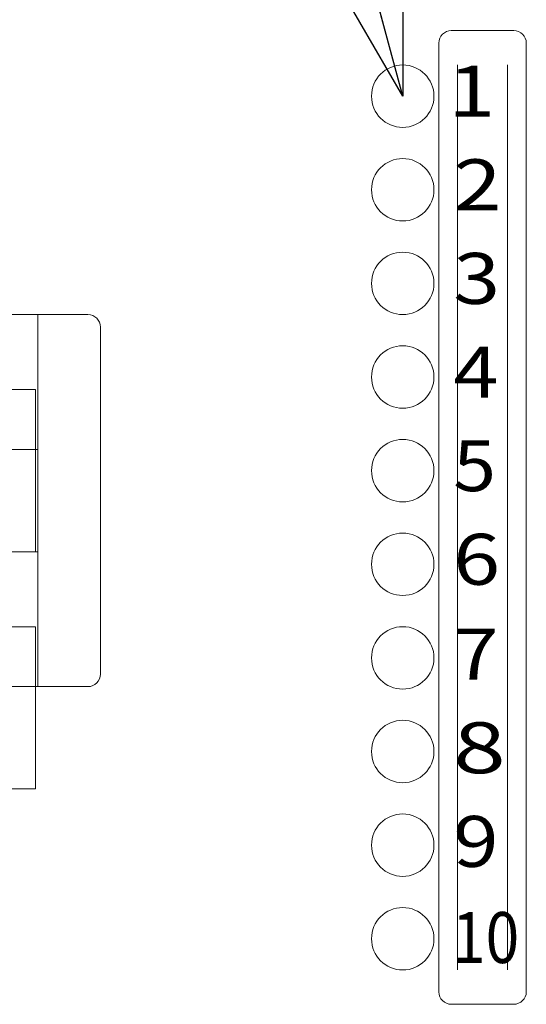
# Model space of a CAD drawing. Units: millimetres. Extents: x -24353 to 10964, y -31312 to 1058.
# Drawn here: x -191 to -137, y -334 to -229 of the extents above; entities that cross this region are included whole.
import ezdxf
from ezdxf.enums import TextEntityAlignment as Align

# ---------------------------------------------------------------- set-up
doc = ezdxf.new("R2010")
doc.units = ezdxf.units.MM
doc.header["$LTSCALE"] = 1.25
doc.layers.add('Layer0001', color=7, linetype='Continuous')
doc.layers.add('ZUWAKU', color=7, linetype='Continuous')
doc.styles.add('dcStyle1', font='txt.shx', dxfattribs={"width": 0.7, "bigfont": 'bigfont'})

# ---------------------------------------------------------------- blocks, each defined once
blk = doc.blocks.new('_OPEN30')
at = {"color": 0, "linetype": 'ByBlock', "lineweight": -2}
for p, q in [((-1, 0.267949), (0, 0)), ((0, 0), (-1, -0.267949)), ((0, 0), (-1, 0))]:
    blk.add_line(p, q, dxfattribs=at)

msp = doc.modelspace()

# ---------------------------------------------------------------- linework, layer by layer
at = {"layer": 'Layer0001', "color": 7, "linetype": 'Continuous', "lineweight": 18}
for p, q in [((-144.679, -229.867), (-138.013, -229.867)), ((-146.013, -332.534), (-146.013, -231.2)), ((-136.679, -231.2), (-136.679, -332.534)), ((-330.128, -260.2), (-183.462, -260.2)), ((-188.795, -299.934), (-188.795, -260.2)), ((-182.128, -261.534), (-182.128, -298.6)), ((-324.795, -274.6), (-188.795, -274.6)), ((-189.062, -274.6), (-189.062, -285.534)), ((-188.795, -285.534), (-324.795, -285.534)), ((-183.462, -299.934), (-330.128, -299.934)), ((-189.062, -299.934), (-189.062, -310.867)), ((-189.062, -310.867), (-324.528, -310.867)), ((-138.013, -333.867), (-144.679, -333.867))]:
    msp.add_line(p, q, dxfattribs=at)
at = {"layer": 'Layer0001', "color": 190, "linetype": 'Continuous', "lineweight": 18}
for p, q in [((-144.013, -330.2), (-144.013, -233.534)), ((-138.679, -233.534), (-138.679, -330.2)), ((-324.528, -268.2), (-189.062, -268.2)), ((-189.062, -268.2), (-189.062, -274.6)), ((-324.528, -293.534), (-189.062, -293.534)), ((-189.062, -293.534), (-189.062, -299.934))]:
    msp.add_line(p, q, dxfattribs=at)
at = {"layer": 'Layer0001', "color": 7, "linetype": 'Continuous', "lineweight": 18}
for centre in [(-149.862, -236.867), (-149.862, -246.867), (-149.862, -256.867), (-149.862, -266.867), (-149.862, -276.867), (-149.862, -286.867), (-149.862, -296.867), (-149.862, -306.867), (-149.862, -316.867), (-149.862, -326.867)]:
    msp.add_circle(centre, 3.333, dxfattribs=at)
for centre, start, end in [((-144.679, -231.2), 90, 180), ((-138.013, -231.2), 0, 90), ((-183.462, -261.534), 0, 90), ((-183.462, -298.6), 270, 0), ((-144.679, -332.534), 180, 270), ((-138.013, -332.534), 270, 0)]:
    msp.add_arc(centre, 1.333, start, end, dxfattribs=at)
at = {"layer": 'ZUWAKU', "color": 4, "linetype": 'Continuous', "lineweight": 13}
msp.add_line((-149.862, -236.867), (-170.987, -158.027), dxfattribs=at)

# ---------------------------------------------------------------- block references
at = {"layer": 'ZUWAKU', "color": 4, "xscale": 15.00001403807643, "yscale": 14.99994684111822, "rotation": 285.0000000000005}
msp.add_blockref('_OPEN30', (-149.862, -236.867), dxfattribs=at)

# ---------------------------------------------------------------- texts
at = {"layer": 'Layer0001', "color": 7, "style": 'dcStyle1'}
for s, height, width, p, p2 in [('1', 5.44, 1.756364, (-145.011, -239.054), (-140.006, -239.054)), ('2', 5.44, 1.173529, (-144.478, -249.054), (-139.31, -249.054)), ('3', 5.44, 1.136471, (-144.478, -259.054), (-139.473, -259.054)), ('4', 5.44, 1.038333, (-144.478, -269.054), (-139.636, -269.054)), ('5', 5.44, 1.037647, (-144.478, -279.054), (-139.908, -279.054)), ('6', 5.44, 1.136471, (-144.478, -289.054), (-139.473, -289.054)), ('7', 5.44, 1.099412, (-144.478, -299.188), (-139.636, -299.188)), ('8', 5.44, 1.272353, (-144.478, -309.188), (-138.875, -309.188)), ('9', 5.44, 1.168125, (-144.478, -319.188), (-139.636, -319.188)), ('10', 5.4398, 0.749189, (-144.611, -329.454), (-137.43, -329.454))]:
    msp.add_text(s, height=height, dxfattribs=dict(at, width=width)).set_placement(p, p2, align=Align.FIT)

doc.saveas('drawing.dxf')
